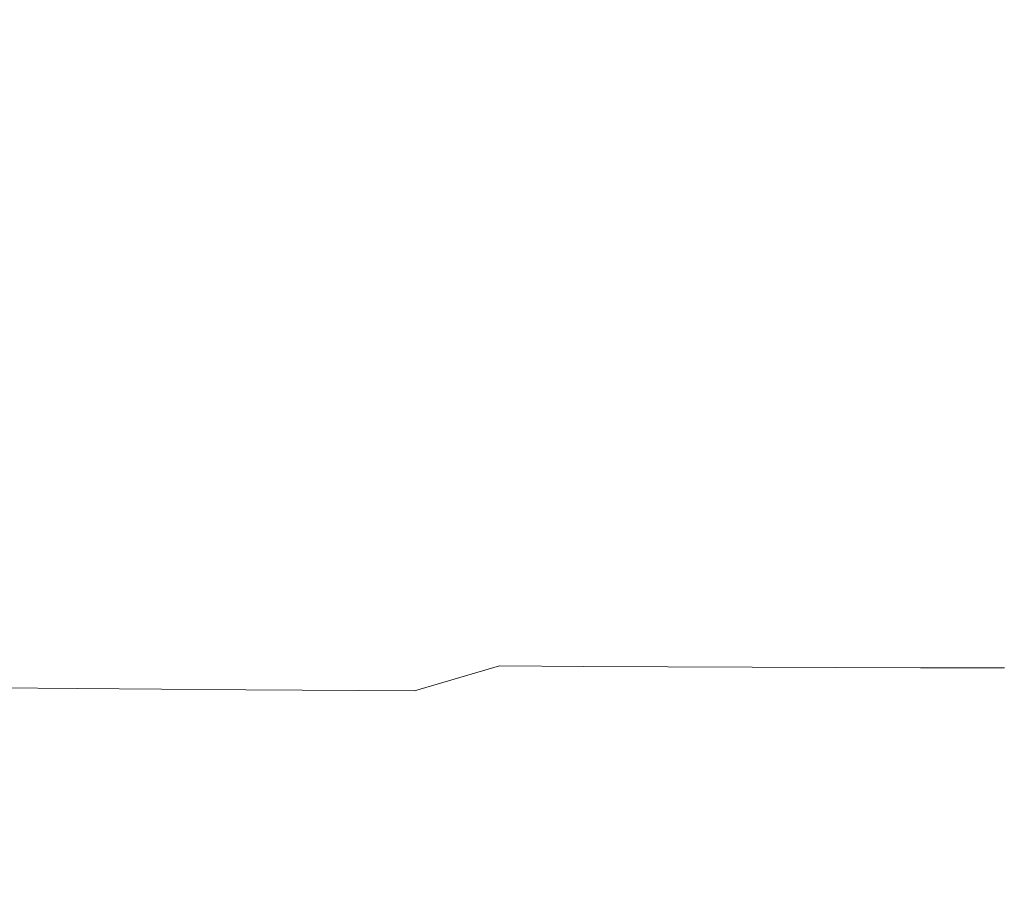
# Model space of a CAD drawing. Extents: x -239 to 236, y -170 to 197.
# Drawn here: x -73 to -2, y -131 to -67 of the extents above; entities that cross this region are included whole.
import ezdxf

# ---------------------------------------------------------------- set-up
doc = ezdxf.new("R2010")
doc.units = 0
doc.header["$LTSCALE"] = 500
doc.header["$MEASUREMENT"] = 0
doc.layers.add('EXC-CERAMIKA', color=7, linetype='Continuous')

msp = doc.modelspace()

# ---------------------------------------------------------------- linework, layer by layer
at = {"layer": 'EXC-CERAMIKA', "lineweight": 0}
for points, invisible_edges in [([(-68.241, -69.245, 17.999), (-42.587, -52.419, 16.465), (-79.912, -54.304, 17.571), (-68.241, -69.245, 17.999)], 15), ([(-34.056, -76.387, 17.476), (-42.587, -52.419, 16.465), (-68.241, -69.245, 17.999), (-34.056, -76.387, 17.476)], 15), ([(-22.262, -71.191, 17.009), (-22.443, -54.516, 16.105), (-42.587, -52.419, 16.465), (-22.262, -71.191, 17.009)], 15), ([(-34.056, -76.387, 17.476), (-22.262, -71.191, 17.009), (-42.587, -52.419, 16.465), (-34.056, -76.387, 17.476)], 15), ([(-79.912, -54.304, 17.571), (-90.338, -67.994, 18.492), (-68.241, -69.245, 17.999), (-79.912, -54.304, 17.571)], 15), ([(-22.262, -71.191, 17.009), (-11.429, -65.928, 16.589), (-22.443, -54.516, 16.105), (-22.262, -71.191, 17.009)], 15), ([(-11.429, -65.928, 16.589), (-22.262, -71.191, 17.009), (-12.557, -76.741, 17.114), (-11.429, -65.928, 16.589)], 15), ([(-12.557, -76.741, 17.114), (-1.793, -66.018, 16.541), (-11.429, -65.928, 16.589), (-12.557, -76.741, 17.114)], 15), ([(-12.557, -76.741, 17.114), (-1.793, -76.791, 17.056), (-1.793, -66.018, 16.541), (-12.557, -76.741, 17.114)], 15), ([(-90.338, -67.994, 18.492), (-77.272, -75.049, 18.471), (-68.241, -69.245, 17.999), (-90.338, -67.994, 18.492)], 15), ([(-55.48, -75.781, 17.966), (-68.241, -69.245, 17.999), (-77.272, -75.049, 18.471), (-55.48, -75.781, 17.966)], 15), ([(-55.48, -75.781, 17.966), (-34.056, -76.387, 17.476), (-68.241, -69.245, 17.999), (-55.48, -75.781, 17.966)], 15), ([(-22.262, -71.191, 17.009), (-37.006, -91.281, 18.081), (-19.396, -91.392, 17.741), (-22.262, -71.191, 17.009)], 15), ([(-37.006, -91.281, 18.081), (-22.262, -71.191, 17.009), (-34.056, -76.387, 17.476), (-37.006, -91.281, 18.081)], 15), ([(-22.262, -71.191, 17.009), (-19.396, -91.392, 17.741), (-12.557, -76.741, 17.114), (-22.262, -71.191, 17.009)], 15), ([(-59.288, -86.31, 18.425), (-77.272, -75.049, 18.471), (-78.188, -90.948, 19.068), (-59.288, -86.31, 18.425)], 15), ([(-59.288, -86.31, 18.425), (-55.48, -75.781, 17.966), (-77.272, -75.049, 18.471), (-59.288, -86.31, 18.425)], 15), ([(-59.288, -86.31, 18.425), (-34.056, -76.387, 17.476), (-55.48, -75.781, 17.966), (-59.288, -86.31, 18.425)], 15), ([(-37.006, -91.281, 18.081), (-34.056, -76.387, 17.476), (-59.288, -86.31, 18.425), (-37.006, -91.281, 18.081)], 15), ([(-12.557, -76.741, 17.114), (-19.396, -91.392, 17.741), (-7.66, -91.429, 17.618), (-12.557, -76.741, 17.114)], 15), ([(-1.793, -76.791, 17.056), (-12.557, -76.741, 17.114), (-7.66, -91.429, 17.618), (-1.793, -76.791, 17.056)], 15), ([(-1.793, -76.791, 17.056), (-7.66, -91.429, 17.618), (4.074, -91.429, 17.618), (-1.793, -76.791, 17.056)], 15), ([(-78.188, -90.948, 19.068), (-66.397, -91.023, 18.784), (-59.288, -86.31, 18.425), (-78.188, -90.948, 19.068)], 15), ([(-66.397, -91.023, 18.784), (-37.006, -91.281, 18.081), (-59.288, -86.31, 18.425), (-66.397, -91.023, 18.784)], 15), ([(-78.188, -90.948, 19.068), (-73.315, -95.418, 19.185), (-66.397, -91.023, 18.784), (-78.188, -90.948, 19.068)], 15), ([(-66.397, -91.023, 18.784), (-73.315, -95.418, 19.185), (-37.514, -95.635, 18.333), (-66.397, -91.023, 18.784)], 15), ([(-66.397, -91.023, 18.784), (-37.514, -95.635, 18.333), (-37.006, -91.281, 18.081), (-66.397, -91.023, 18.784)], 15), ([(-37.006, -91.281, 18.081), (-37.514, -95.635, 18.333), (-25.601, -95.699, 18.088), (-37.006, -91.281, 18.081)], 15), ([(-37.006, -91.281, 18.081), (-25.601, -95.699, 18.088), (-19.396, -91.392, 17.741), (-37.006, -91.281, 18.081)], 15), ([(-13.696, -95.742, 17.914), (-19.396, -91.392, 17.741), (-25.601, -95.699, 18.088), (-13.696, -95.742, 17.914)], 15), ([(-19.396, -91.392, 17.741), (-13.696, -95.742, 17.914), (-7.66, -91.429, 17.618), (-19.396, -91.392, 17.741)], 15), ([(-7.66, -91.429, 17.618), (-13.696, -95.742, 17.914), (-7.744, -95.754, 17.865), (-7.66, -91.429, 17.618)], 15), ([(-1.793, -95.758, 17.847), (-7.66, -91.429, 17.618), (-7.744, -95.754, 17.865), (-1.793, -95.758, 17.847)], 15), ([(-7.66, -91.429, 17.618), (-1.793, -95.758, 17.847), (4.074, -91.429, 17.618), (-7.66, -91.429, 17.618)], 15), ([(-73.315, -95.418, 19.185), (-80.007, -99.455, 19.659), (-55.916, -99.543, 19.092), (-73.315, -95.418, 19.185)], 15), ([(-73.315, -95.418, 19.185), (-55.916, -99.543, 19.092), (-37.514, -95.635, 18.333), (-73.315, -95.418, 19.185)], 15), ([(-31.837, -99.673, 18.542), (-37.514, -95.635, 18.333), (-55.916, -99.543, 19.092), (-31.837, -99.673, 18.542)], 15), ([(-37.514, -95.635, 18.333), (-31.837, -99.673, 18.542), (-25.601, -95.699, 18.088), (-37.514, -95.635, 18.333)], 15), ([(-25.601, -95.699, 18.088), (-31.837, -99.673, 18.542), (-25.825, -99.699, 18.427), (-25.601, -95.699, 18.088)], 15), ([(-19.815, -99.722, 18.33), (-25.601, -95.699, 18.088), (-25.825, -99.699, 18.427), (-19.815, -99.722, 18.33)], 15), ([(-19.815, -99.722, 18.33), (-13.696, -95.742, 17.914), (-25.601, -95.699, 18.088), (-19.815, -99.722, 18.33)], 15), ([(-13.696, -95.742, 17.914), (-19.815, -99.722, 18.33), (-13.807, -99.739, 18.255), (-13.696, -95.742, 17.914)], 15), ([(-7.8, -99.75, 18.206), (-13.696, -95.742, 17.914), (-13.807, -99.739, 18.255), (-7.8, -99.75, 18.206)], 15), ([(-13.696, -95.742, 17.914), (-7.8, -99.75, 18.206), (-7.744, -95.754, 17.865), (-13.696, -95.742, 17.914)], 15), ([(-7.8, -99.75, 18.206), (-1.793, -95.758, 17.847), (-7.744, -95.754, 17.865), (-7.8, -99.75, 18.206)], 15), ([(-1.793, -95.758, 17.847), (-7.8, -99.75, 18.206), (-1.793, -99.754, 18.189), (-1.793, -95.758, 17.847)], 15), ([(-80.007, -99.455, 19.659), (-74.399, -103.104, 19.958), (-62.289, -103.151, 19.681), (-80.007, -99.455, 19.659)], 15), ([(-80.007, -99.455, 19.659), (-62.289, -103.151, 19.681), (-55.916, -99.543, 19.092), (-80.007, -99.455, 19.659)], 15), ([(-55.916, -99.543, 19.092), (-62.289, -103.151, 19.681), (-50.167, -103.215, 19.404), (-55.916, -99.543, 19.092)], 15), ([(-50.167, -103.215, 19.404), (-31.837, -99.673, 18.542), (-55.916, -99.543, 19.092), (-50.167, -103.215, 19.404)], 15), ([(-38.058, -103.28, 19.132), (-31.837, -99.673, 18.542), (-50.167, -103.215, 19.404), (-38.058, -103.28, 19.132)], 15), ([(-31.837, -99.673, 18.542), (-38.058, -103.28, 19.132), (-32.009, -103.309, 19.007), (-31.837, -99.673, 18.542)], 15), ([(-25.963, -103.336, 18.894), (-31.837, -99.673, 18.542), (-32.009, -103.309, 19.007), (-25.963, -103.336, 18.894)], 15), ([(-31.837, -99.673, 18.542), (-25.963, -103.336, 18.894), (-25.825, -99.699, 18.427), (-31.837, -99.673, 18.542)], 15), ([(-25.963, -103.336, 18.894), (-19.815, -99.722, 18.33), (-25.825, -99.699, 18.427), (-25.963, -103.336, 18.894)], 15), ([(-19.815, -99.722, 18.33), (-25.963, -103.336, 18.894), (-19.918, -103.358, 18.799), (-19.815, -99.722, 18.33)], 15), ([(-13.876, -103.376, 18.726), (-19.815, -99.722, 18.33), (-19.918, -103.358, 18.799), (-13.876, -103.376, 18.726)], 15), ([(-19.815, -99.722, 18.33), (-13.876, -103.376, 18.726), (-13.807, -99.739, 18.255), (-19.815, -99.722, 18.33)], 15), ([(-13.876, -103.376, 18.726), (-7.8, -99.75, 18.206), (-13.807, -99.739, 18.255), (-13.876, -103.376, 18.726)], 15), ([(-7.8, -99.75, 18.206), (-13.876, -103.376, 18.726), (-7.834, -103.387, 18.678), (-7.8, -99.75, 18.206)], 15), ([(-1.793, -103.391, 18.661), (-7.8, -99.75, 18.206), (-7.834, -103.387, 18.678), (-1.793, -103.391, 18.661)], 15), ([(-7.8, -99.75, 18.206), (-1.793, -103.391, 18.661), (-1.793, -99.754, 18.189), (-7.8, -99.75, 18.206)], 15), ([(-74.399, -103.104, 19.958), (-80.678, -106.311, 20.678), (-68.556, -106.353, 20.412), (-74.399, -103.104, 19.958)], 15), ([(-74.399, -103.104, 19.958), (-68.556, -106.353, 20.412), (-62.289, -103.151, 19.681), (-74.399, -103.104, 19.958)], 15), ([(-62.289, -103.151, 19.681), (-68.556, -106.353, 20.412), (-56.401, -106.416, 20.147), (-62.289, -103.151, 19.681)], 15), ([(-62.289, -103.151, 19.681), (-56.401, -106.416, 20.147), (-50.167, -103.215, 19.404), (-62.289, -103.151, 19.681)], 15), ([(-44.246, -106.487, 19.881), (-50.167, -103.215, 19.404), (-56.401, -106.416, 20.147), (-44.246, -106.487, 19.881)], 15), ([(-44.246, -106.487, 19.881), (-38.058, -103.28, 19.132), (-50.167, -103.215, 19.404), (-44.246, -106.487, 19.881)], 15), ([(-38.058, -103.28, 19.132), (-44.246, -106.487, 19.881), (-38.175, -106.521, 19.752), (-38.058, -103.28, 19.132)], 15), ([(-32.106, -106.552, 19.632), (-38.058, -103.28, 19.132), (-38.175, -106.521, 19.752), (-32.106, -106.552, 19.632)], 15), ([(-38.058, -103.28, 19.132), (-32.106, -106.552, 19.632), (-32.009, -103.309, 19.007), (-38.058, -103.28, 19.132)], 15), ([(-32.106, -106.552, 19.632), (-25.963, -103.336, 18.894), (-32.009, -103.309, 19.007), (-32.106, -106.552, 19.632)], 15), ([(-25.963, -103.336, 18.894), (-32.106, -106.552, 19.632), (-26.041, -106.581, 19.524), (-25.963, -103.336, 18.894)], 15), ([(-19.977, -106.605, 19.433), (-25.963, -103.336, 18.894), (-26.041, -106.581, 19.524), (-19.977, -106.605, 19.433)], 15), ([(-25.963, -103.336, 18.894), (-19.977, -106.605, 19.433), (-19.918, -103.358, 18.799), (-25.963, -103.336, 18.894)], 15), ([(-19.977, -106.605, 19.433), (-13.876, -103.376, 18.726), (-19.918, -103.358, 18.799), (-19.977, -106.605, 19.433)], 15), ([(-13.876, -103.376, 18.726), (-19.977, -106.605, 19.433), (-13.915, -106.624, 19.363), (-13.876, -103.376, 18.726)], 15), ([(-7.854, -106.636, 19.317), (-13.876, -103.376, 18.726), (-13.915, -106.624, 19.363), (-7.854, -106.636, 19.317)], 15), ([(-13.876, -103.376, 18.726), (-7.854, -106.636, 19.317), (-7.834, -103.387, 18.678), (-13.876, -103.376, 18.726)], 15), ([(-7.854, -106.636, 19.317), (-1.793, -103.391, 18.661), (-7.834, -103.387, 18.678), (-7.854, -106.636, 19.317)], 15), ([(-1.793, -103.391, 18.661), (-7.854, -106.636, 19.317), (-1.793, -106.64, 19.301), (-1.793, -103.391, 18.661)], 15), ([(-80.678, -106.311, 20.678), (-74.745, -109.125, 21.314), (-68.556, -106.353, 20.412), (-80.678, -106.311, 20.678)], 15), ([(-68.556, -106.353, 20.412), (-74.745, -109.125, 21.314), (-62.587, -109.19, 21.064), (-68.556, -106.353, 20.412)], 15), ([(-68.556, -106.353, 20.412), (-62.587, -109.19, 21.064), (-56.401, -106.416, 20.147), (-68.556, -106.353, 20.412)], 15), ([(-56.401, -106.416, 20.147), (-62.587, -109.19, 21.064), (-50.409, -109.266, 20.815), (-56.401, -106.416, 20.147)], 15), ([(-50.409, -109.266, 20.815), (-44.246, -106.487, 19.881), (-56.401, -106.416, 20.147), (-50.409, -109.266, 20.815)], 15), ([(-44.246, -106.487, 19.881), (-50.409, -109.266, 20.815), (-44.323, -109.304, 20.69), (-44.246, -106.487, 19.881)], 15), ([(-38.241, -109.341, 20.569), (-44.246, -106.487, 19.881), (-44.323, -109.304, 20.69), (-38.241, -109.341, 20.569)], 15), ([(-44.246, -106.487, 19.881), (-38.241, -109.341, 20.569), (-38.175, -106.521, 19.752), (-44.246, -106.487, 19.881)], 15), ([(-38.241, -109.341, 20.569), (-32.106, -106.552, 19.632), (-38.175, -106.521, 19.752), (-38.241, -109.341, 20.569)], 15), ([(-32.106, -106.552, 19.632), (-38.241, -109.341, 20.569), (-32.162, -109.376, 20.456), (-32.106, -106.552, 19.632)], 15), ([(-26.085, -109.407, 20.355), (-32.106, -106.552, 19.632), (-32.162, -109.376, 20.456), (-26.085, -109.407, 20.355)], 15), ([(-32.106, -106.552, 19.632), (-26.085, -109.407, 20.355), (-26.041, -106.581, 19.524), (-32.106, -106.552, 19.632)], 15), ([(-26.085, -109.407, 20.355), (-19.977, -106.605, 19.433), (-26.041, -106.581, 19.524), (-26.085, -109.407, 20.355)], 15), ([(-19.977, -106.605, 19.433), (-26.085, -109.407, 20.355), (-20.011, -109.433, 20.269), (-19.977, -106.605, 19.433)], 15), ([(-13.937, -109.454, 20.203), (-19.977, -106.605, 19.433), (-20.011, -109.433, 20.269), (-13.937, -109.454, 20.203)], 15), ([(-19.977, -106.605, 19.433), (-13.937, -109.454, 20.203), (-13.915, -106.624, 19.363), (-19.977, -106.605, 19.433)], 15), ([(-13.937, -109.454, 20.203), (-7.854, -106.636, 19.317), (-13.915, -106.624, 19.363), (-13.937, -109.454, 20.203)], 15), ([(-7.854, -106.636, 19.317), (-13.937, -109.454, 20.203), (-7.865, -109.467, 20.16), (-7.854, -106.636, 19.317)], 15), ([(-1.793, -109.472, 20.145), (-7.854, -106.636, 19.317), (-7.865, -109.467, 20.16), (-1.793, -109.472, 20.145)], 15), ([(-7.854, -106.636, 19.317), (-1.793, -109.472, 20.145), (-1.793, -106.64, 19.301), (-7.854, -106.636, 19.317)], 15), ([(-74.745, -109.125, 21.314), (-80.913, -111.448, 22.415), (-68.768, -111.517, 22.187), (-74.745, -109.125, 21.314)], 15), ([(-74.745, -109.125, 21.314), (-68.768, -111.517, 22.187), (-62.587, -109.19, 21.064), (-74.745, -109.125, 21.314)], 15), ([(-62.587, -109.19, 21.064), (-68.768, -111.517, 22.187), (-56.581, -111.595, 21.958), (-62.587, -109.19, 21.064)], 15), ([(-62.587, -109.19, 21.064), (-56.581, -111.595, 21.958), (-50.409, -109.266, 20.815), (-62.587, -109.19, 21.064)], 15), ([(-50.409, -109.266, 20.815), (-56.581, -111.595, 21.958), (-44.388, -111.677, 21.729), (-50.409, -109.266, 20.815)], 15), ([(-50.409, -109.266, 20.815), (-44.388, -111.677, 21.729), (-44.323, -109.304, 20.69), (-50.409, -109.266, 20.815)], 15), ([(-44.388, -111.677, 21.729), (-38.241, -109.341, 20.569), (-44.323, -109.304, 20.69), (-44.388, -111.677, 21.729)], 15), ([(-38.241, -109.341, 20.569), (-44.388, -111.677, 21.729), (-38.297, -111.717, 21.618), (-38.241, -109.341, 20.569)], 15), ([(-32.209, -111.754, 21.515), (-38.241, -109.341, 20.569), (-38.297, -111.717, 21.618), (-32.209, -111.754, 21.515)], 15), ([(-38.241, -109.341, 20.569), (-32.209, -111.754, 21.515), (-32.162, -109.376, 20.456), (-38.241, -109.341, 20.569)], 15), ([(-32.209, -111.754, 21.515), (-26.085, -109.407, 20.355), (-32.162, -109.376, 20.456), (-32.209, -111.754, 21.515)], 15), ([(-26.085, -109.407, 20.355), (-32.209, -111.754, 21.515), (-26.123, -111.787, 21.422), (-26.085, -109.407, 20.355)], 15), ([(-20.039, -111.815, 21.343), (-26.085, -109.407, 20.355), (-26.123, -111.787, 21.422), (-20.039, -111.815, 21.343)], 15), ([(-26.085, -109.407, 20.355), (-20.039, -111.815, 21.343), (-20.011, -109.433, 20.269), (-26.085, -109.407, 20.355)], 15), ([(-20.039, -111.815, 21.343), (-13.937, -109.454, 20.203), (-20.011, -109.433, 20.269), (-20.039, -111.815, 21.343)], 15), ([(-13.937, -109.454, 20.203), (-20.039, -111.815, 21.343), (-13.956, -111.837, 21.283), (-13.937, -109.454, 20.203)], 15), ([(-7.875, -111.851, 21.243), (-13.937, -109.454, 20.203), (-13.956, -111.837, 21.283), (-7.875, -111.851, 21.243)], 15), ([(-13.937, -109.454, 20.203), (-7.875, -111.851, 21.243), (-7.865, -109.467, 20.16), (-13.937, -109.454, 20.203)], 15), ([(-7.875, -111.851, 21.243), (-1.793, -109.472, 20.145), (-7.865, -109.467, 20.16), (-7.875, -111.851, 21.243)], 15), ([(-1.793, -109.472, 20.145), (-7.875, -111.851, 21.243), (-1.793, -111.856, 21.229), (-1.793, -109.472, 20.145)], 15), ([(-80.913, -111.448, 22.415), (-74.943, -113.522, 23.626), (-68.768, -111.517, 22.187), (-80.913, -111.448, 22.415)], 15), ([(-68.768, -111.517, 22.187), (-74.943, -113.522, 23.626), (-62.76, -113.602, 23.422), (-68.768, -111.517, 22.187)], 15), ([(-68.768, -111.517, 22.187), (-62.76, -113.602, 23.422), (-56.581, -111.595, 21.958), (-68.768, -111.517, 22.187)], 15), ([(-56.581, -111.595, 21.958), (-62.76, -113.602, 23.422), (-50.55, -113.687, 23.217), (-56.581, -111.595, 21.958)], 15), ([(-56.581, -111.595, 21.958), (-50.55, -113.687, 23.217), (-44.388, -111.677, 21.729), (-56.581, -111.595, 21.958)], 15), ([(-44.388, -111.677, 21.729), (-50.55, -113.687, 23.217), (-44.448, -113.73, 23.115), (-44.388, -111.677, 21.729)], 15), ([(-38.349, -113.771, 23.016), (-44.388, -111.677, 21.729), (-44.448, -113.73, 23.115), (-38.349, -113.771, 23.016)], 15), ([(-44.388, -111.677, 21.729), (-38.349, -113.771, 23.016), (-38.297, -111.717, 21.618), (-44.388, -111.677, 21.729)], 15), ([(-38.349, -113.771, 23.016), (-32.209, -111.754, 21.515), (-38.297, -111.717, 21.618), (-38.349, -113.771, 23.016)], 15), ([(-32.209, -111.754, 21.515), (-38.349, -113.771, 23.016), (-32.252, -113.81, 22.924), (-32.209, -111.754, 21.515)], 15), ([(-26.158, -113.845, 22.841), (-32.209, -111.754, 21.515), (-32.252, -113.81, 22.924), (-26.158, -113.845, 22.841)], 15), ([(-32.209, -111.754, 21.515), (-26.158, -113.845, 22.841), (-26.123, -111.787, 21.422), (-32.209, -111.754, 21.515)], 15), ([(-26.158, -113.845, 22.841), (-20.039, -111.815, 21.343), (-26.123, -111.787, 21.422), (-26.158, -113.845, 22.841)], 15), ([(-20.039, -111.815, 21.343), (-26.158, -113.845, 22.841), (-20.065, -113.874, 22.771), (-20.039, -111.815, 21.343)], 13), ([(-13.974, -113.897, 22.716), (-20.039, -111.815, 21.343), (-20.065, -113.874, 22.771), (-13.974, -113.897, 22.716)], 11), ([(-20.039, -111.815, 21.343), (-13.974, -113.897, 22.716), (-13.956, -111.837, 21.283), (-20.039, -111.815, 21.343)], 15), ([(-13.974, -113.897, 22.716), (-7.875, -111.851, 21.243), (-13.956, -111.837, 21.283), (-13.974, -113.897, 22.716)], 15), ([(-7.875, -111.851, 21.243), (-13.974, -113.897, 22.716), (-7.884, -113.912, 22.681), (-7.875, -111.851, 21.243)], 13), ([(-1.794, -113.917, 22.668), (-7.875, -111.851, 21.243), (-7.884, -113.912, 22.681), (-1.794, -113.917, 22.668)], 11), ([(-7.875, -111.851, 21.243), (-1.794, -113.917, 22.668), (-1.793, -111.856, 21.229), (-7.875, -111.851, 21.243)], 15), ([(-74.943, -113.522, 23.626), (-81.112, -115.328, 25.497), (-68.946, -115.412, 25.32), (-74.943, -113.522, 23.626)], 15), ([(-74.943, -113.522, 23.626), (-68.946, -115.412, 25.32), (-62.76, -113.602, 23.422), (-74.943, -113.522, 23.626)], 15), ([(-62.76, -113.602, 23.422), (-68.946, -115.412, 25.32), (-56.73, -115.499, 25.142), (-62.76, -113.602, 23.422)], 15), ([(-62.76, -113.602, 23.422), (-56.73, -115.499, 25.142), (-50.55, -113.687, 23.217), (-62.76, -113.602, 23.422)], 15), ([(-44.507, -115.587, 24.964), (-50.55, -113.687, 23.217), (-56.73, -115.499, 25.142), (-44.507, -115.587, 24.964)], 15), ([(-50.55, -113.687, 23.217), (-44.507, -115.587, 24.964), (-44.448, -113.73, 23.115), (-50.55, -113.687, 23.217)], 15), ([(-44.507, -115.587, 24.964), (-38.349, -113.771, 23.016), (-44.448, -113.73, 23.115), (-44.507, -115.587, 24.964)], 14), ([(-38.349, -113.771, 23.016), (-44.507, -115.587, 24.964), (-38.4, -115.63, 24.878), (-38.349, -113.771, 23.016)], 15), ([(-32.295, -115.67, 24.798), (-38.349, -113.771, 23.016), (-38.4, -115.63, 24.878), (-32.295, -115.67, 24.798)], 15), ([(-38.349, -113.771, 23.016), (-32.295, -115.67, 24.798), (-32.252, -113.81, 22.924), (-38.349, -113.771, 23.016)], 11), ([(-32.295, -115.67, 24.798), (-26.158, -113.845, 22.841), (-32.252, -113.81, 22.924), (-32.295, -115.67, 24.798)], 13), ([(-26.158, -113.845, 22.841), (-32.295, -115.67, 24.798), (-26.193, -115.705, 24.726), (-26.158, -113.845, 22.841)], 15), ([(-20.092, -115.736, 24.665), (-26.158, -113.845, 22.841), (-26.193, -115.705, 24.726), (-20.092, -115.736, 24.665)], 15), ([(-26.158, -113.845, 22.841), (-20.092, -115.736, 24.665), (-20.065, -113.874, 22.771), (-26.158, -113.845, 22.841)], 15), ([(-20.092, -115.736, 24.665), (-13.974, -113.897, 22.716), (-20.065, -113.874, 22.771), (-20.092, -115.736, 24.665)], 15), ([(-13.974, -113.897, 22.716), (-20.092, -115.736, 24.665), (-13.992, -115.759, 24.618), (-13.974, -113.897, 22.716)], 15), ([(-7.894, -115.774, 24.587), (-13.974, -113.897, 22.716), (-13.992, -115.759, 24.618), (-7.894, -115.774, 24.587)], 15), ([(-13.974, -113.897, 22.716), (-7.894, -115.774, 24.587), (-7.884, -113.912, 22.681), (-13.974, -113.897, 22.716)], 15), ([(-7.894, -115.774, 24.587), (-1.794, -113.917, 22.668), (-7.884, -113.912, 22.681), (-7.894, -115.774, 24.587)], 15), ([(-1.794, -113.917, 22.668), (-7.894, -115.774, 24.587), (-1.795, -115.78, 24.576), (-1.794, -113.917, 22.668)], 15), ([(-81.112, -115.328, 25.497), (-75.143, -117.148, 27.767), (-68.946, -115.412, 25.32), (-81.112, -115.328, 25.497)], 11), ([(-62.932, -117.237, 27.618), (-68.946, -115.412, 25.32), (-75.143, -117.148, 27.767), (-62.932, -117.237, 27.618)], 15), ([(-68.946, -115.412, 25.32), (-62.932, -117.237, 27.618), (-56.73, -115.499, 25.142), (-68.946, -115.412, 25.32)], 11), ([(-50.69, -117.327, 27.468), (-56.73, -115.499, 25.142), (-62.932, -117.237, 27.618), (-50.69, -117.327, 27.468)], 15), ([(-50.69, -117.327, 27.468), (-44.507, -115.587, 24.964), (-56.73, -115.499, 25.142), (-50.69, -117.327, 27.468)], 13), ([(-38.456, -117.415, 27.321), (-44.507, -115.587, 24.964), (-50.69, -117.327, 27.468), (-38.456, -117.415, 27.321)], 15), ([(-44.507, -115.587, 24.964), (-38.456, -117.415, 27.321), (-38.4, -115.63, 24.878), (-44.507, -115.587, 24.964)], 15), ([(-38.456, -117.415, 27.321), (-32.295, -115.67, 24.798), (-38.4, -115.63, 24.878), (-38.456, -117.415, 27.321)], 15), ([(-32.295, -115.67, 24.798), (-38.456, -117.415, 27.321), (-32.343, -117.456, 27.253), (-32.295, -115.67, 24.798)], 15), ([(-26.232, -117.493, 27.192), (-32.295, -115.67, 24.798), (-32.343, -117.456, 27.253), (-26.232, -117.493, 27.192)], 15), ([(-32.295, -115.67, 24.798), (-26.232, -117.493, 27.192), (-26.193, -115.705, 24.726), (-32.295, -115.67, 24.798)], 15), ([(-26.232, -117.493, 27.192), (-20.092, -115.736, 24.665), (-26.193, -115.705, 24.726), (-26.232, -117.493, 27.192)], 15), ([(-20.092, -115.736, 24.665), (-26.232, -117.493, 27.192), (-20.122, -117.523, 27.141), (-20.092, -115.736, 24.665)], 15), ([(-14.013, -117.547, 27.101), (-20.092, -115.736, 24.665), (-20.122, -117.523, 27.141), (-14.013, -117.547, 27.101)], 15), ([(-20.092, -115.736, 24.665), (-14.013, -117.547, 27.101), (-13.992, -115.759, 24.618), (-20.092, -115.736, 24.665)], 15), ([(-14.013, -117.547, 27.101), (-7.894, -115.774, 24.587), (-13.992, -115.759, 24.618), (-14.013, -117.547, 27.101)], 15), ([(-7.894, -115.774, 24.587), (-14.013, -117.547, 27.101), (-7.905, -117.563, 27.075), (-7.894, -115.774, 24.587)], 15), ([(-1.798, -117.568, 27.066), (-7.894, -115.774, 24.587), (-7.905, -117.563, 27.075), (-1.798, -117.568, 27.066)], 15), ([(-7.894, -115.774, 24.587), (-1.798, -117.568, 27.066), (-1.795, -115.78, 24.576), (-7.894, -115.774, 24.587)], 15), ([(-69.158, -119.027, 30.761), (-75.143, -117.148, 27.767), (-81.356, -118.937, 30.882), (-69.158, -119.027, 30.761)], 15), ([(-69.158, -119.027, 30.761), (-62.932, -117.237, 27.618), (-75.143, -117.148, 27.767), (-69.158, -119.027, 30.761)], 15), ([(-56.908, -119.117, 30.64), (-62.932, -117.237, 27.618), (-69.158, -119.027, 30.761), (-56.908, -119.117, 30.64)], 15), ([(-56.908, -119.117, 30.64), (-50.69, -117.327, 27.468), (-62.932, -117.237, 27.618), (-56.908, -119.117, 30.64)], 15), ([(-44.648, -119.209, 30.518), (-50.69, -117.327, 27.468), (-56.908, -119.117, 30.64), (-44.648, -119.209, 30.518)], 15), ([(-44.648, -119.209, 30.518), (-38.456, -117.415, 27.321), (-50.69, -117.327, 27.468), (-44.648, -119.209, 30.518)], 15), ([(-32.399, -119.294, 30.404), (-38.456, -117.415, 27.321), (-44.648, -119.209, 30.518), (-32.399, -119.294, 30.404)], 15), ([(-38.456, -117.415, 27.321), (-32.399, -119.294, 30.404), (-32.343, -117.456, 27.253), (-38.456, -117.415, 27.321)], 15), ([(-32.399, -119.294, 30.404), (-26.232, -117.493, 27.192), (-32.343, -117.456, 27.253), (-32.399, -119.294, 30.404)], 15), ([(-20.158, -119.362, 30.313), (-26.232, -117.493, 27.192), (-32.399, -119.294, 30.404), (-20.158, -119.362, 30.313)], 15), ([(-26.232, -117.493, 27.192), (-20.158, -119.362, 30.313), (-20.122, -117.523, 27.141), (-26.232, -117.493, 27.192)], 15), ([(-20.158, -119.362, 30.313), (-14.013, -117.547, 27.101), (-20.122, -117.523, 27.141), (-20.158, -119.362, 30.313)], 15), ([(-14.013, -117.547, 27.101), (-20.158, -119.362, 30.313), (-14.039, -119.386, 30.281), (-14.013, -117.547, 27.101)], 15), ([(-7.921, -119.402, 30.26), (-14.013, -117.547, 27.101), (-14.039, -119.386, 30.281), (-7.921, -119.402, 30.26)], 15), ([(-14.013, -117.547, 27.101), (-7.921, -119.402, 30.26), (-7.905, -117.563, 27.075), (-14.013, -117.547, 27.101)], 15), ([(-7.921, -119.402, 30.26), (-1.798, -117.568, 27.066), (-7.905, -117.563, 27.075), (-7.921, -119.402, 30.26)], 15), ([(-1.798, -117.568, 27.066), (-7.921, -119.402, 30.26), (-1.803, -119.408, 30.252), (-1.798, -117.568, 27.066)], 15), ([(-63.165, -121.084, 34.597), (-81.356, -118.937, 30.882), (-99.665, -120.813, 34.879), (-63.165, -121.084, 34.597)], 15), ([(-63.165, -121.084, 34.597), (-69.158, -119.027, 30.761), (-81.356, -118.937, 30.882), (-63.165, -121.084, 34.597)], 15), ([(-63.165, -121.084, 34.597), (-56.908, -119.117, 30.64), (-69.158, -119.027, 30.761), (-63.165, -121.084, 34.597)], 15), ([(-63.165, -121.084, 34.597), (-44.648, -119.209, 30.518), (-56.908, -119.117, 30.64), (-63.165, -121.084, 34.597)], 15), ([(-38.604, -121.266, 34.409), (-44.648, -119.209, 30.518), (-63.165, -121.084, 34.597), (-38.604, -121.266, 34.409)], 15), ([(-38.604, -121.266, 34.409), (-32.399, -119.294, 30.404), (-44.648, -119.209, 30.518), (-38.604, -121.266, 34.409)], 15), ([(-26.335, -121.345, 34.328), (-32.399, -119.294, 30.404), (-38.604, -121.266, 34.409), (-26.335, -121.345, 34.328)], 15), ([(-26.335, -121.345, 34.328), (-20.158, -119.362, 30.313), (-32.399, -119.294, 30.404), (-26.335, -121.345, 34.328)], 15), ([(-14.071, -121.4, 34.27), (-20.158, -119.362, 30.313), (-26.335, -121.345, 34.328), (-14.071, -121.4, 34.27)], 15), ([(-20.158, -119.362, 30.313), (-14.071, -121.4, 34.27), (-14.039, -119.386, 30.281), (-20.158, -119.362, 30.313)], 15), ([(-14.071, -121.4, 34.27), (-7.921, -119.402, 30.26), (-14.039, -119.386, 30.281), (-14.071, -121.4, 34.27)], 15), ([(-1.81, -121.422, 34.248), (-7.921, -119.402, 30.26), (-14.071, -121.4, 34.27), (-1.81, -121.422, 34.248)], 15), ([(-7.921, -119.402, 30.26), (-1.81, -121.422, 34.248), (-1.803, -119.408, 30.252), (-7.921, -119.402, 30.26)], 15), ([(4.315, -119.402, 30.26), (-1.81, -121.422, 34.248), (10.451, -121.4, 34.27), (4.315, -119.402, 30.26)], 15), ([(-1.81, -121.422, 34.248), (4.315, -119.402, 30.26), (-1.803, -119.408, 30.252), (-1.81, -121.422, 34.248)], 15), ([(-81.725, -123.26, 39.531), (-63.165, -121.084, 34.597), (-99.665, -120.813, 34.879), (-81.725, -123.26, 39.531)], 15), ([(-57.17, -123.443, 39.391), (-63.165, -121.084, 34.597), (-81.725, -123.26, 39.531), (-57.17, -123.443, 39.391)], 15), ([(-57.17, -123.443, 39.391), (-38.604, -121.266, 34.409), (-63.165, -121.084, 34.597), (-57.17, -123.443, 39.391)], 15), ([(-32.555, -123.621, 39.255), (-38.604, -121.266, 34.409), (-57.17, -123.443, 39.391), (-32.555, -123.621, 39.255)], 15), ([(-32.555, -123.621, 39.255), (-26.335, -121.345, 34.328), (-38.604, -121.266, 34.409), (-32.555, -123.621, 39.255)], 15), ([(-20.258, -123.69, 39.203), (-26.335, -121.345, 34.328), (-32.555, -123.621, 39.255), (-20.258, -123.69, 39.203)], 15), ([(-20.258, -123.69, 39.203), (-14.071, -121.4, 34.27), (-26.335, -121.345, 34.328), (-20.258, -123.69, 39.203)], 15), ([(-7.966, -123.73, 39.172), (-14.071, -121.4, 34.27), (-20.258, -123.69, 39.203), (-7.966, -123.73, 39.172)], 15), ([(-7.966, -123.73, 39.172), (-1.81, -121.422, 34.248), (-14.071, -121.4, 34.27), (-7.966, -123.73, 39.172)], 15), ([(-1.81, -121.422, 34.248), (-7.966, -123.73, 39.172), (4.325, -123.73, 39.172), (-1.81, -121.422, 34.248)], 15), ([(-1.81, -121.422, 34.248), (4.325, -123.73, 39.172), (10.451, -121.4, 34.27), (-1.81, -121.422, 34.248)], 15), ([(-58.101, -137.109, 68.669), (-81.725, -123.26, 39.531), (-94.57, -129.194, 52.435), (-58.101, -137.109, 68.669)], 15), ([(-58.101, -137.109, 68.669), (-45.182, -129.559, 52.304), (-81.725, -123.26, 39.531), (-58.101, -137.109, 68.669)], 15), ([(-45.182, -129.559, 52.304), (-57.17, -123.443, 39.391), (-81.725, -123.26, 39.531), (-45.182, -129.559, 52.304)], 15), ([(-45.182, -129.559, 52.304), (-32.555, -123.621, 39.255), (-57.17, -123.443, 39.391), (-45.182, -129.559, 52.304)], 15), ([(-45.182, -129.559, 52.304), (-20.258, -123.69, 39.203), (-32.555, -123.621, 39.255), (-45.182, -129.559, 52.304)], 15), ([(-7.966, -123.73, 39.172), (-20.258, -123.69, 39.203), (-45.182, -129.559, 52.304), (-7.966, -123.73, 39.172)], 15), ([(-33.111, -137.286, 68.646), (-7.966, -123.73, 39.172), (-45.182, -129.559, 52.304), (-33.111, -137.286, 68.646)], 15), ([(16.618, -123.69, 39.203), (4.325, -123.73, 39.172), (-33.111, -137.286, 68.646), (16.618, -123.69, 39.203)], 15), ([(-33.111, -137.286, 68.646), (4.372, -145.498, 85.82), (16.618, -123.69, 39.203), (-33.111, -137.286, 68.646)], 15), ([(-33.111, -137.286, 68.646), (4.325, -123.73, 39.172), (-7.966, -123.73, 39.172), (-33.111, -137.286, 68.646)], 15), ([(-58.101, -137.109, 68.669), (-94.57, -129.194, 52.435), (-95.468, -136.836, 68.704), (-58.101, -137.109, 68.669)], 15), ([(-33.111, -137.286, 68.646), (-45.182, -129.559, 52.304), (-58.101, -137.109, 68.669), (-33.111, -137.286, 68.646)], 15)]:
    msp.add_3dface(points, dxfattribs=dict(at, invisible_edges=invisible_edges))

doc.saveas('drawing.dxf')
